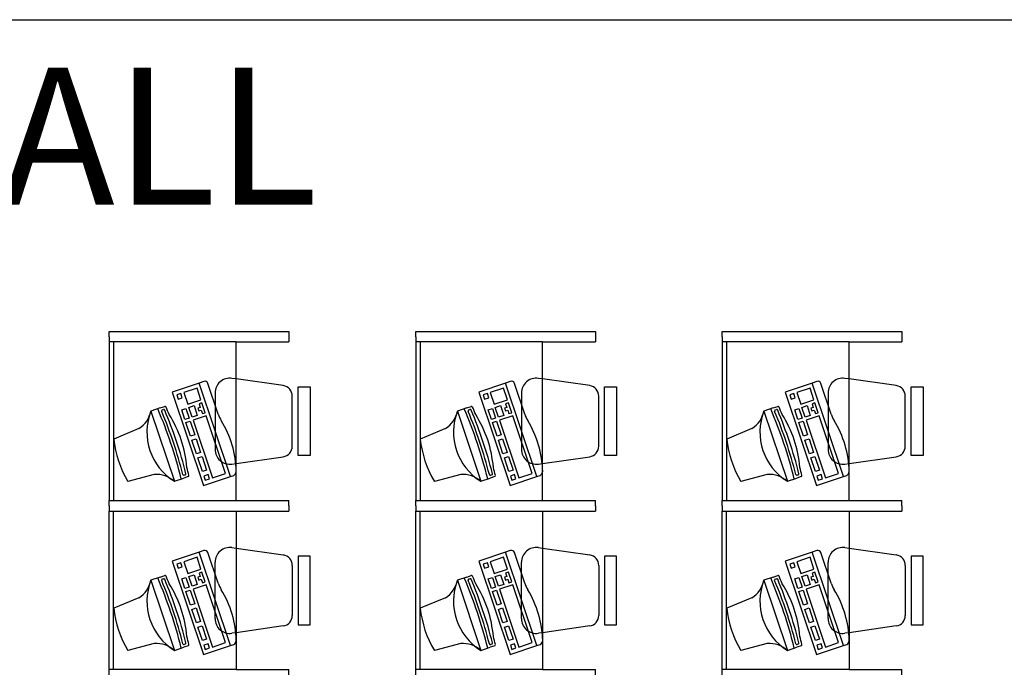
# Model space of a CAD drawing. Units: inches. Extents: x 7 to 289, y 12 to 114.
# Drawn here: x 61 to 65, y 20 to 23 of the extents above; entities that cross this region are included whole.
import ezdxf

# ---------------------------------------------------------------- set-up
doc = ezdxf.new("R2010")
doc.units = ezdxf.units.IN
doc.header["$MEASUREMENT"] = 0
doc.styles.add('ROMANT', font='romant.shx')

# ---------------------------------------------------------------- blocks, each defined once
blk = doc.blocks.new('lucture-2')
at = {"color": 0, "linetype": 'ByBlock'}
for p, q in [((1.8811, 2), (1.8811, 2.025)), ((1.8811, 2.025), (2.7311, 2.025)), ((2.7311, 2.025), (2.7311, 2)), ((3.3311, 2), (3.3311, 2.025)), ((3.3311, 2.025), (4.1811, 2.025)), ((4.1811, 2.025), (4.1811, 2)), ((4.7811, 2), (4.7811, 2.025)), ((4.7811, 2.025), (5.6311, 2.025)), ((5.6311, 2.025), (5.6311, 2)), ((1.8811, 2), (1.8811, 1.975)), ((1.8811, 1.975), (1.8811, 1.225)), ((2.4811, 1.975), (1.8811, 1.975)), ((1.9011, 1.975), (1.9011, 1.225)), ((2.4811, 1.975), (2.7311, 1.975)), ((2.4811, 1.225), (2.4811, 1.975)), ((2.7311, 2), (2.7311, 1.975)), ((3.3311, 2), (3.3311, 1.975)), ((3.3311, 1.975), (3.3311, 1.225)), ((3.9311, 1.975), (3.3311, 1.975)), ((3.3511, 1.975), (3.3511, 1.225)), ((3.9311, 1.975), (4.1811, 1.975)), ((3.9311, 1.225), (3.9311, 1.975)), ((4.1811, 2), (4.1811, 1.975)), ((4.7811, 2), (4.7811, 1.975)), ((4.7811, 1.975), (4.7811, 1.225)), ((5.3811, 1.975), (4.7811, 1.975)), ((4.8011, 1.975), (4.8011, 1.225)), ((5.3811, 1.975), (5.6311, 1.975)), ((5.3811, 1.225), (5.3811, 1.975)), ((5.6311, 2), (5.6311, 1.975)), ((2.3063, 1.7806), (2.1789, 1.7379)), ((2.3282, 1.788), (2.3063, 1.7806)), ((2.4543, 1.3389), (2.3063, 1.7806)), ((2.3965, 1.6337), (2.3479, 1.7789)), ((2.4811, 1.8001), (2.4613, 1.8029)), ((2.7041, 1.7683), (2.4811, 1.8001)), ((3.7563, 1.7806), (3.6289, 1.7379)), ((3.7782, 1.788), (3.7563, 1.7806)), ((3.9043, 1.3389), (3.7563, 1.7806)), ((3.8465, 1.6337), (3.7979, 1.7789)), ((3.9311, 1.8001), (3.9113, 1.8029)), ((4.1541, 1.7683), (3.9311, 1.8001)), ((5.2063, 1.7806), (5.0789, 1.7379)), ((5.2282, 1.788), (5.2063, 1.7806)), ((5.3543, 1.3389), (5.2063, 1.7806)), ((5.2965, 1.6337), (5.2479, 1.7789)), ((5.3811, 1.8001), (5.3613, 1.8029)), ((5.6041, 1.7683), (5.3811, 1.8001)), ((2.1789, 1.7379), (2.3269, 1.2962)), ((2.22, 1.7308), (2.2003, 1.7242)), ((2.2003, 1.7242), (2.2069, 1.7044)), ((2.2266, 1.711), (2.22, 1.7308)), ((2.2963, 1.7563), (2.2337, 1.7353)), ((2.2337, 1.7353), (2.2522, 1.68)), ((2.3148, 1.701), (2.2963, 1.7563)), ((2.3814, 1.7336), (2.3814, 1.4669)), ((2.7747, 1.4376), (2.7747, 1.7624)), ((2.7747, 1.7624), (2.8311, 1.7624)), ((2.8311, 1.7624), (2.8311, 1.4376)), ((3.6289, 1.7379), (3.7769, 1.2962)), ((3.67, 1.7308), (3.6503, 1.7242)), ((3.6503, 1.7242), (3.6569, 1.7044)), ((3.6766, 1.711), (3.67, 1.7308)), ((3.7463, 1.7563), (3.6837, 1.7353)), ((3.6837, 1.7353), (3.7022, 1.68)), ((3.7648, 1.701), (3.7463, 1.7563)), ((3.8314, 1.7336), (3.8314, 1.4669)), ((4.2247, 1.4376), (4.2247, 1.7624)), ((4.2247, 1.7624), (4.2811, 1.7624)), ((4.2811, 1.7624), (4.2811, 1.4376)), ((5.0789, 1.7379), (5.2269, 1.2962)), ((5.12, 1.7308), (5.1003, 1.7242)), ((5.1003, 1.7242), (5.1069, 1.7044)), ((5.1266, 1.711), (5.12, 1.7308)), ((5.1963, 1.7563), (5.1337, 1.7353)), ((5.1337, 1.7353), (5.1522, 1.68)), ((5.2148, 1.701), (5.1963, 1.7563)), ((5.2814, 1.7336), (5.2814, 1.4669)), ((5.6747, 1.4376), (5.6747, 1.7624)), ((5.6747, 1.7624), (5.7311, 1.7624)), ((5.7311, 1.7624), (5.7311, 1.4376)), ((2.2069, 1.7044), (2.2266, 1.711)), ((2.2522, 1.68), (2.3148, 1.701)), ((2.3196, 1.6865), (2.3061, 1.682)), ((2.3061, 1.682), (2.3116, 1.6654)), ((2.335, 1.6405), (2.3196, 1.6865)), ((2.747, 1.4818), (2.747, 1.7188)), ((3.6569, 1.7044), (3.6766, 1.711)), ((3.7022, 1.68), (3.7648, 1.701)), ((3.7696, 1.6865), (3.7561, 1.682)), ((3.7561, 1.682), (3.7616, 1.6654)), ((3.785, 1.6405), (3.7696, 1.6865)), ((4.197, 1.4818), (4.197, 1.7188)), ((5.1069, 1.7044), (5.1266, 1.711)), ((5.1522, 1.68), (5.2148, 1.701)), ((5.2196, 1.6865), (5.2061, 1.682)), ((5.2061, 1.682), (5.2116, 1.6654)), ((5.235, 1.6405), (5.2196, 1.6865)), ((5.647, 1.4818), (5.647, 1.7188)), ((2.1219, 1.6627), (2.0779, 1.648)), ((2.0779, 1.648), (2.1891, 1.3161)), ((2.1219, 1.6627), (2.1435, 1.6699)), ((2.132, 1.6535), (2.1371, 1.6552)), ((2.2237, 1.6544), (2.2434, 1.661)), ((2.2391, 1.6083), (2.2237, 1.6544)), ((2.2434, 1.661), (2.2588, 1.6149)), ((2.257, 1.6656), (2.282, 1.6739)), ((2.2725, 1.6195), (2.257, 1.6656)), ((2.282, 1.6739), (2.2974, 1.6279)), ((2.3116, 1.6654), (2.3006, 1.6617)), ((2.3006, 1.6617), (2.3049, 1.6488)), ((2.3049, 1.6488), (2.3159, 1.6525)), ((2.3159, 1.6525), (2.3215, 1.6359)), ((2.3215, 1.6359), (2.335, 1.6405)), ((3.5719, 1.6627), (3.5279, 1.648)), ((3.5279, 1.648), (3.6391, 1.3161)), ((3.5719, 1.6627), (3.5935, 1.6699)), ((3.582, 1.6535), (3.5871, 1.6552)), ((3.6737, 1.6544), (3.6934, 1.661)), ((3.6891, 1.6083), (3.6737, 1.6544)), ((3.6934, 1.661), (3.7088, 1.6149)), ((3.707, 1.6656), (3.732, 1.6739)), ((3.7225, 1.6195), (3.707, 1.6656)), ((3.732, 1.6739), (3.7474, 1.6279)), ((3.7616, 1.6654), (3.7506, 1.6617)), ((3.7506, 1.6617), (3.7549, 1.6488)), ((3.7549, 1.6488), (3.7659, 1.6525)), ((3.7659, 1.6525), (3.7715, 1.6359)), ((3.7715, 1.6359), (3.785, 1.6405)), ((5.0219, 1.6627), (4.9779, 1.648)), ((4.9779, 1.648), (5.0891, 1.3161)), ((5.0219, 1.6627), (5.0435, 1.6699)), ((5.032, 1.6535), (5.0371, 1.6552)), ((5.1237, 1.6544), (5.1434, 1.661)), ((5.1391, 1.6083), (5.1237, 1.6544)), ((5.1434, 1.661), (5.1588, 1.6149)), ((5.157, 1.6656), (5.182, 1.6739)), ((5.1725, 1.6195), (5.157, 1.6656)), ((5.182, 1.6739), (5.1974, 1.6279)), ((5.2116, 1.6654), (5.2006, 1.6617)), ((5.2006, 1.6617), (5.2049, 1.6488)), ((5.2049, 1.6488), (5.2159, 1.6525)), ((5.2159, 1.6525), (5.2215, 1.6359)), ((5.2215, 1.6359), (5.235, 1.6405)), ((2.2588, 1.6149), (2.2391, 1.6083)), ((2.2439, 1.5939), (2.2636, 1.6005)), ((2.2654, 1.5298), (2.2439, 1.5939)), ((2.2636, 1.6005), (2.2851, 1.5364)), ((2.2974, 1.6279), (2.2725, 1.6195)), ((2.3399, 1.626), (2.2773, 1.6051)), ((2.2773, 1.6051), (2.3687, 1.3321)), ((2.4313, 1.3531), (2.3399, 1.626)), ((3.7088, 1.6149), (3.6891, 1.6083)), ((3.6939, 1.5939), (3.7136, 1.6005)), ((3.7154, 1.5298), (3.6939, 1.5939)), ((3.7136, 1.6005), (3.7351, 1.5364)), ((3.7474, 1.6279), (3.7225, 1.6195)), ((3.7899, 1.626), (3.7273, 1.6051)), ((3.7273, 1.6051), (3.8187, 1.3321)), ((3.8813, 1.3531), (3.7899, 1.626)), ((5.1588, 1.6149), (5.1391, 1.6083)), ((5.1439, 1.5939), (5.1636, 1.6005)), ((5.1654, 1.5298), (5.1439, 1.5939)), ((5.1636, 1.6005), (5.1851, 1.5364)), ((5.1974, 1.6279), (5.1725, 1.6195)), ((5.2399, 1.626), (5.1773, 1.6051)), ((5.1773, 1.6051), (5.2687, 1.3321)), ((5.3313, 1.3531), (5.2399, 1.626)), ((2.0214, 1.5653), (1.9022, 1.5159)), ((3.4714, 1.5653), (3.3522, 1.5159)), ((4.9214, 1.5653), (4.8022, 1.5159)), ((2.2851, 1.5364), (2.2654, 1.5298)), ((2.272, 1.5101), (2.2917, 1.5167)), ((2.2935, 1.446), (2.272, 1.5101)), ((2.2917, 1.5167), (2.3132, 1.4526)), ((3.7351, 1.5364), (3.7154, 1.5298)), ((3.722, 1.5101), (3.7417, 1.5167)), ((3.7435, 1.446), (3.722, 1.5101)), ((3.7417, 1.5167), (3.7632, 1.4526)), ((5.1851, 1.5364), (5.1654, 1.5298)), ((5.172, 1.5101), (5.1917, 1.5167)), ((5.1935, 1.446), (5.172, 1.5101)), ((5.1917, 1.5167), (5.2132, 1.4526)), ((2.3132, 1.4526), (2.2935, 1.446)), ((2.3814, 1.4669), (2.3814, 1.4669)), ((3.7632, 1.4526), (3.7435, 1.446)), ((3.8314, 1.4669), (3.8314, 1.4669)), ((5.2132, 1.4526), (5.1935, 1.446)), ((5.2814, 1.4669), (5.2814, 1.4669)), ((2.3001, 1.4263), (2.3198, 1.4329)), ((2.3215, 1.3623), (2.3001, 1.4263)), ((2.3198, 1.4329), (2.3412, 1.3689)), ((2.4613, 1.3976), (2.4811, 1.4005)), ((2.4811, 1.4005), (2.7041, 1.4323)), ((2.8311, 1.4376), (2.7747, 1.4376)), ((3.7501, 1.4263), (3.7698, 1.4329)), ((3.7715, 1.3623), (3.7501, 1.4263)), ((3.7698, 1.4329), (3.7912, 1.3689)), ((3.9113, 1.3976), (3.9311, 1.4005)), ((3.9311, 1.4005), (4.1541, 1.4323)), ((4.2811, 1.4376), (4.2247, 1.4376)), ((5.2001, 1.4263), (5.2198, 1.4329)), ((5.2215, 1.3623), (5.2001, 1.4263)), ((5.2198, 1.4329), (5.2412, 1.3689)), ((5.3613, 1.3976), (5.3811, 1.4005)), ((5.3811, 1.4005), (5.6041, 1.4323)), ((5.7311, 1.4376), (5.6747, 1.4376)), ((2.3412, 1.3689), (2.3215, 1.3623)), ((2.3687, 1.3321), (2.4313, 1.3531)), ((3.7912, 1.3689), (3.7715, 1.3623)), ((3.8187, 1.3321), (3.8813, 1.3531)), ((5.2412, 1.3689), (5.2215, 1.3623)), ((5.2687, 1.3321), (5.3313, 1.3531)), ((2.0941, 1.348), (1.9692, 1.3157)), ((2.1891, 1.3161), (2.2331, 1.3308)), ((2.2546, 1.338), (2.2331, 1.3308)), ((2.2407, 1.346), (2.2356, 1.3442)), ((2.3269, 1.2962), (2.4543, 1.3389)), ((2.3485, 1.3473), (2.3287, 1.3407)), ((2.3287, 1.3407), (2.3354, 1.3209)), ((2.3354, 1.3209), (2.3551, 1.3275)), ((2.3551, 1.3275), (2.3485, 1.3473)), ((2.4543, 1.3389), (2.4699, 1.3441)), ((3.5441, 1.348), (3.4192, 1.3157)), ((3.6391, 1.3161), (3.6831, 1.3308)), ((3.7046, 1.338), (3.6831, 1.3308)), ((3.6907, 1.346), (3.6856, 1.3442)), ((3.7769, 1.2962), (3.9043, 1.3389)), ((3.7985, 1.3473), (3.7787, 1.3407)), ((3.7787, 1.3407), (3.7854, 1.3209)), ((3.7854, 1.3209), (3.8051, 1.3275)), ((3.8051, 1.3275), (3.7985, 1.3473)), ((3.9043, 1.3389), (3.9199, 1.3441)), ((4.9941, 1.348), (4.8692, 1.3157)), ((5.0891, 1.3161), (5.1331, 1.3308)), ((5.1546, 1.338), (5.1331, 1.3308)), ((5.1407, 1.346), (5.1356, 1.3442)), ((5.2269, 1.2962), (5.3543, 1.3389)), ((5.2485, 1.3473), (5.2287, 1.3407)), ((5.2287, 1.3407), (5.2354, 1.3209)), ((5.2354, 1.3209), (5.2551, 1.3275)), ((5.2551, 1.3275), (5.2485, 1.3473)), ((5.3543, 1.3389), (5.3699, 1.3441)), ((1.8811, 1.2), (1.8811, 1.225)), ((1.8811, 1.225), (2.4811, 1.225)), ((2.4811, 1.225), (2.7311, 1.225)), ((2.7311, 1.2), (2.7311, 1.225)), ((3.3311, 1.2), (3.3311, 1.225)), ((3.3311, 1.225), (3.9311, 1.225)), ((3.9311, 1.225), (4.1811, 1.225)), ((4.1811, 1.2), (4.1811, 1.225)), ((4.7811, 1.2), (4.7811, 1.225)), ((4.7811, 1.225), (5.3811, 1.225)), ((5.3811, 1.225), (5.6311, 1.225)), ((5.6311, 1.2), (5.6311, 1.225)), ((1.8811, 1.2), (1.8811, 1.175)), ((1.8811, 1.175), (2.4811, 1.175)), ((1.8811, 0.425), (1.8811, 1.175)), ((1.9011, 0.425), (1.9011, 1.175)), ((2.4811, 1.175), (2.7311, 1.175)), ((2.4811, 1.175), (2.4811, 0.425)), ((2.7311, 1.2), (2.7311, 1.175)), ((3.3311, 1.2), (3.3311, 1.175)), ((3.3311, 1.175), (3.9311, 1.175)), ((3.3311, 0.425), (3.3311, 1.175)), ((3.3511, 0.425), (3.3511, 1.175)), ((3.9311, 1.175), (4.1811, 1.175)), ((3.9311, 1.175), (3.9311, 0.425)), ((4.1811, 1.2), (4.1811, 1.175)), ((4.7811, 1.2), (4.7811, 1.175)), ((4.7811, 1.175), (5.3811, 1.175)), ((4.7811, 0.425), (4.7811, 1.175)), ((4.8011, 0.425), (4.8011, 1.175)), ((5.3811, 1.175), (5.6311, 1.175)), ((5.3811, 1.175), (5.3811, 0.425)), ((5.6311, 1.2), (5.6311, 1.175)), ((2.3063, 0.9806), (2.1789, 0.9379)), ((2.3282, 0.988), (2.3063, 0.9806)), ((2.4543, 0.5389), (2.3063, 0.9806)), ((2.3965, 0.8337), (2.3479, 0.9789)), ((2.4613, 1.0024), (2.4811, 0.9995)), ((2.4811, 0.9995), (2.7041, 0.9677)), ((3.7563, 0.9806), (3.6289, 0.9379)), ((3.7782, 0.988), (3.7563, 0.9806)), ((3.9043, 0.5389), (3.7563, 0.9806)), ((3.8465, 0.8337), (3.7979, 0.9789)), ((3.9113, 1.0024), (3.9311, 0.9995)), ((3.9311, 0.9995), (4.1541, 0.9677)), ((5.2063, 0.9806), (5.0789, 0.9379)), ((5.2282, 0.988), (5.2063, 0.9806)), ((5.3543, 0.5389), (5.2063, 0.9806)), ((5.2965, 0.8337), (5.2479, 0.9789)), ((5.3613, 1.0024), (5.3811, 0.9995)), ((5.3811, 0.9995), (5.6041, 0.9677)), ((2.1789, 0.9379), (2.3269, 0.4962)), ((2.2963, 0.9563), (2.2337, 0.9353)), ((2.2337, 0.9353), (2.2522, 0.88)), ((2.3148, 0.901), (2.2963, 0.9563)), ((2.3814, 0.9331), (2.3814, 0.9331)), ((2.3814, 0.6664), (2.3814, 0.9331)), ((2.8311, 0.9624), (2.7747, 0.9624)), ((2.7747, 0.9624), (2.7747, 0.6376)), ((2.8311, 0.6376), (2.8311, 0.9624)), ((3.6289, 0.9379), (3.7769, 0.4962)), ((3.7463, 0.9563), (3.6837, 0.9353)), ((3.6837, 0.9353), (3.7022, 0.88)), ((3.7648, 0.901), (3.7463, 0.9563)), ((3.8314, 0.9331), (3.8314, 0.9331)), ((3.8314, 0.6664), (3.8314, 0.9331)), ((4.2811, 0.9624), (4.2247, 0.9624)), ((4.2247, 0.9624), (4.2247, 0.6376)), ((4.2811, 0.6376), (4.2811, 0.9624)), ((5.0789, 0.9379), (5.2269, 0.4962)), ((5.1963, 0.9563), (5.1337, 0.9353)), ((5.1337, 0.9353), (5.1522, 0.88)), ((5.2148, 0.901), (5.1963, 0.9563)), ((5.2814, 0.9331), (5.2814, 0.9331)), ((5.2814, 0.6664), (5.2814, 0.9331)), ((5.7311, 0.9624), (5.6747, 0.9624)), ((5.6747, 0.9624), (5.6747, 0.6376)), ((5.7311, 0.6376), (5.7311, 0.9624)), ((2.22, 0.9308), (2.2003, 0.9242)), ((2.2003, 0.9242), (2.2069, 0.9044)), ((2.2069, 0.9044), (2.2266, 0.911)), ((2.2266, 0.911), (2.22, 0.9308)), ((2.2522, 0.88), (2.3148, 0.901)), ((2.3196, 0.8865), (2.3061, 0.882)), ((2.335, 0.8405), (2.3196, 0.8865)), ((2.747, 0.9182), (2.747, 0.6812)), ((3.67, 0.9308), (3.6503, 0.9242)), ((3.6503, 0.9242), (3.6569, 0.9044)), ((3.6569, 0.9044), (3.6766, 0.911)), ((3.6766, 0.911), (3.67, 0.9308)), ((3.7022, 0.88), (3.7648, 0.901)), ((3.7696, 0.8865), (3.7561, 0.882)), ((3.785, 0.8405), (3.7696, 0.8865)), ((4.197, 0.9182), (4.197, 0.6812)), ((5.12, 0.9308), (5.1003, 0.9242)), ((5.1003, 0.9242), (5.1069, 0.9044)), ((5.1069, 0.9044), (5.1266, 0.911)), ((5.1266, 0.911), (5.12, 0.9308)), ((5.1522, 0.88), (5.2148, 0.901)), ((5.2196, 0.8865), (5.2061, 0.882)), ((5.235, 0.8405), (5.2196, 0.8865)), ((5.647, 0.9182), (5.647, 0.6812)), ((2.1219, 0.8627), (2.0779, 0.848)), ((2.0779, 0.848), (2.1891, 0.5161)), ((2.1219, 0.8627), (2.1435, 0.8699)), ((2.132, 0.8535), (2.1371, 0.8552)), ((2.2237, 0.8544), (2.2434, 0.861)), ((2.2391, 0.8083), (2.2237, 0.8544)), ((2.2434, 0.861), (2.2588, 0.8149)), ((2.257, 0.8656), (2.282, 0.8739)), ((2.2725, 0.8195), (2.257, 0.8656)), ((2.282, 0.8739), (2.2974, 0.8279)), ((2.3116, 0.8654), (2.3006, 0.8617)), ((2.3006, 0.8617), (2.3049, 0.8488)), ((2.3049, 0.8488), (2.3159, 0.8525)), ((2.3061, 0.882), (2.3116, 0.8654)), ((2.3159, 0.8525), (2.3215, 0.8359)), ((2.3215, 0.8359), (2.335, 0.8405)), ((3.5719, 0.8627), (3.5279, 0.848)), ((3.5279, 0.848), (3.6391, 0.5161)), ((3.5719, 0.8627), (3.5935, 0.8699)), ((3.582, 0.8535), (3.5871, 0.8552)), ((3.6737, 0.8544), (3.6934, 0.861)), ((3.6891, 0.8083), (3.6737, 0.8544)), ((3.6934, 0.861), (3.7088, 0.8149)), ((3.707, 0.8656), (3.732, 0.8739)), ((3.7225, 0.8195), (3.707, 0.8656)), ((3.732, 0.8739), (3.7474, 0.8279)), ((3.7616, 0.8654), (3.7506, 0.8617)), ((3.7506, 0.8617), (3.7549, 0.8488)), ((3.7549, 0.8488), (3.7659, 0.8525)), ((3.7561, 0.882), (3.7616, 0.8654)), ((3.7659, 0.8525), (3.7715, 0.8359)), ((3.7715, 0.8359), (3.785, 0.8405)), ((5.0219, 0.8627), (4.9779, 0.848)), ((4.9779, 0.848), (5.0891, 0.5161)), ((5.0219, 0.8627), (5.0435, 0.8699)), ((5.032, 0.8535), (5.0371, 0.8552)), ((5.1237, 0.8544), (5.1434, 0.861)), ((5.1391, 0.8083), (5.1237, 0.8544)), ((5.1434, 0.861), (5.1588, 0.8149)), ((5.157, 0.8656), (5.182, 0.8739)), ((5.1725, 0.8195), (5.157, 0.8656)), ((5.182, 0.8739), (5.1974, 0.8279)), ((5.2116, 0.8654), (5.2006, 0.8617)), ((5.2006, 0.8617), (5.2049, 0.8488)), ((5.2049, 0.8488), (5.2159, 0.8525)), ((5.2061, 0.882), (5.2116, 0.8654)), ((5.2159, 0.8525), (5.2215, 0.8359)), ((5.2215, 0.8359), (5.235, 0.8405)), ((2.2588, 0.8149), (2.2391, 0.8083)), ((2.2439, 0.7939), (2.2636, 0.8005)), ((2.2654, 0.7298), (2.2439, 0.7939)), ((2.2636, 0.8005), (2.2851, 0.7364)), ((2.2974, 0.8279), (2.2725, 0.8195)), ((2.3399, 0.826), (2.2773, 0.8051)), ((2.2773, 0.8051), (2.3687, 0.5321)), ((2.4313, 0.5531), (2.3399, 0.826)), ((3.7088, 0.8149), (3.6891, 0.8083)), ((3.6939, 0.7939), (3.7136, 0.8005)), ((3.7154, 0.7298), (3.6939, 0.7939)), ((3.7136, 0.8005), (3.7351, 0.7364)), ((3.7474, 0.8279), (3.7225, 0.8195)), ((3.7899, 0.826), (3.7273, 0.8051)), ((3.7273, 0.8051), (3.8187, 0.5321)), ((3.8813, 0.5531), (3.7899, 0.826)), ((5.1588, 0.8149), (5.1391, 0.8083)), ((5.1439, 0.7939), (5.1636, 0.8005)), ((5.1654, 0.7298), (5.1439, 0.7939)), ((5.1636, 0.8005), (5.1851, 0.7364)), ((5.1974, 0.8279), (5.1725, 0.8195)), ((5.2399, 0.826), (5.1773, 0.8051)), ((5.1773, 0.8051), (5.2687, 0.5321)), ((5.3313, 0.5531), (5.2399, 0.826)), ((2.0214, 0.7653), (1.9022, 0.7159)), ((3.4714, 0.7653), (3.3522, 0.7159)), ((4.9214, 0.7653), (4.8022, 0.7159)), ((2.2851, 0.7364), (2.2654, 0.7298)), ((2.272, 0.7101), (2.2917, 0.7167)), ((2.2935, 0.646), (2.272, 0.7101)), ((2.2917, 0.7167), (2.3132, 0.6526)), ((3.7351, 0.7364), (3.7154, 0.7298)), ((3.722, 0.7101), (3.7417, 0.7167)), ((3.7435, 0.646), (3.722, 0.7101)), ((3.7417, 0.7167), (3.7632, 0.6526)), ((5.1851, 0.7364), (5.1654, 0.7298)), ((5.172, 0.7101), (5.1917, 0.7167)), ((5.1935, 0.646), (5.172, 0.7101)), ((5.1917, 0.7167), (5.2132, 0.6526)), ((2.3132, 0.6526), (2.2935, 0.646)), ((3.7632, 0.6526), (3.7435, 0.646)), ((5.2132, 0.6526), (5.1935, 0.646)), ((2.3001, 0.6263), (2.3198, 0.6329)), ((2.3215, 0.5623), (2.3001, 0.6263)), ((2.3198, 0.6329), (2.3412, 0.5689)), ((2.7041, 0.6317), (2.4811, 0.5999)), ((2.7747, 0.6376), (2.8311, 0.6376)), ((3.7501, 0.6263), (3.7698, 0.6329)), ((3.7715, 0.5623), (3.7501, 0.6263)), ((3.7698, 0.6329), (3.7912, 0.5689)), ((4.1541, 0.6317), (3.9311, 0.5999)), ((4.2247, 0.6376), (4.2811, 0.6376)), ((5.2001, 0.6263), (5.2198, 0.6329)), ((5.2215, 0.5623), (5.2001, 0.6263)), ((5.2198, 0.6329), (5.2412, 0.5689)), ((5.6041, 0.6317), (5.3811, 0.5999)), ((5.6747, 0.6376), (5.7311, 0.6376)), ((2.3412, 0.5689), (2.3215, 0.5623)), ((2.4811, 0.5999), (2.4613, 0.5971)), ((3.7912, 0.5689), (3.7715, 0.5623)), ((3.9311, 0.5999), (3.9113, 0.5971)), ((5.2412, 0.5689), (5.2215, 0.5623)), ((5.3811, 0.5999), (5.3613, 0.5971)), ((2.0941, 0.548), (1.9692, 0.5157)), ((2.1891, 0.5161), (2.2331, 0.5308)), ((2.2546, 0.538), (2.2331, 0.5308)), ((2.2407, 0.546), (2.2356, 0.5442)), ((2.3269, 0.4962), (2.4543, 0.5389)), ((2.3485, 0.5473), (2.3287, 0.5407)), ((2.3287, 0.5407), (2.3354, 0.5209)), ((2.3354, 0.5209), (2.3551, 0.5275)), ((2.3551, 0.5275), (2.3485, 0.5473)), ((2.3687, 0.5321), (2.4313, 0.5531)), ((2.4543, 0.5389), (2.4699, 0.5441)), ((3.5441, 0.548), (3.4192, 0.5157)), ((3.6391, 0.5161), (3.6831, 0.5308)), ((3.7046, 0.538), (3.6831, 0.5308)), ((3.6907, 0.546), (3.6856, 0.5442)), ((3.7769, 0.4962), (3.9043, 0.5389)), ((3.7985, 0.5473), (3.7787, 0.5407)), ((3.7787, 0.5407), (3.7854, 0.5209)), ((3.7854, 0.5209), (3.8051, 0.5275)), ((3.8051, 0.5275), (3.7985, 0.5473)), ((3.8187, 0.5321), (3.8813, 0.5531)), ((3.9043, 0.5389), (3.9199, 0.5441)), ((4.9941, 0.548), (4.8692, 0.5157)), ((5.0891, 0.5161), (5.1331, 0.5308)), ((5.1546, 0.538), (5.1331, 0.5308)), ((5.1407, 0.546), (5.1356, 0.5442)), ((5.2269, 0.4962), (5.3543, 0.5389)), ((5.2485, 0.5473), (5.2287, 0.5407)), ((5.2287, 0.5407), (5.2354, 0.5209)), ((5.2354, 0.5209), (5.2551, 0.5275)), ((5.2551, 0.5275), (5.2485, 0.5473)), ((5.2687, 0.5321), (5.3313, 0.5531)), ((5.3543, 0.5389), (5.3699, 0.5441)), ((1.8811, 0.4), (1.8811, 0.425)), ((2.4811, 0.425), (1.8811, 0.425)), ((2.4811, 0.425), (2.7311, 0.425)), ((2.7311, 0.4), (2.7311, 0.425)), ((3.3311, 0.4), (3.3311, 0.425)), ((3.9311, 0.425), (3.3311, 0.425)), ((3.9311, 0.425), (4.1811, 0.425)), ((4.1811, 0.4), (4.1811, 0.425)), ((4.7811, 0.4), (4.7811, 0.425)), ((5.3811, 0.425), (4.7811, 0.425)), ((5.3811, 0.425), (5.6311, 0.425)), ((5.6311, 0.4), (5.6311, 0.425))]:
    blk.add_line(p, q, dxfattribs=at)
for centre, radius, start, end in [((2.3335, 1.7735), 0.0154, 20.6191, 110.0021), ((2.4514, 1.7336), 0.07, 81.8877, 180), ((3.7835, 1.7735), 0.0154, 20.6191, 110.0021), ((3.9014, 1.7336), 0.07, 81.8877, 180), ((5.2335, 1.7735), 0.0154, 20.6191, 110.0021), ((5.3514, 1.7336), 0.07, 81.8877, 180), ((2.697, 1.7188), 0.05, 0, 81.8877), ((4.147, 1.7188), 0.05, 0, 81.8877), ((5.597, 1.7188), 0.05, 0, 81.8877), ((1.9534, 1.6724), 0.1269, 302.3889, 348.8863), ((2.3329, 1.5488), 0.2736, 158.756, 238.2798), ((0.1562, 0.8198), 2.1266, 13.7976, 23.2382), ((2.1336, 1.6487), 0.005, 108.5179, 202.7386), ((0.1529, 0.8186), 2.1426, 14.2973, 22.7386), ((2.1387, 1.6505), 0.005, 22.7066, 108.5179), ((0.1424, 0.8151), 2.169, 14.3292, 22.7066), ((2.145, 1.6652), 0.005, 22.985, 108.5179), ((0.1357, 0.8129), 2.1877, 21.9642, 22.985), ((1.6912, 1.3339), 0.559, 4.9105, 32.1253), ((2.5387, 1.6813), 0.15, 198.5179, 211.4414), ((3.4034, 1.6724), 0.1269, 302.3889, 348.8863), ((3.7829, 1.5488), 0.2736, 158.756, 238.2798), ((1.6062, 0.8198), 2.1266, 13.7976, 23.2382), ((3.5836, 1.6487), 0.005, 108.5179, 202.7386), ((1.6029, 0.8186), 2.1426, 14.2973, 22.7386), ((3.5887, 1.6505), 0.005, 22.7066, 108.5179), ((1.5924, 0.8151), 2.169, 14.3292, 22.7066), ((3.595, 1.6652), 0.005, 22.985, 108.5179), ((1.5857, 0.8129), 2.1877, 21.9642, 22.985), ((3.1412, 1.3339), 0.559, 4.9105, 32.1253), ((3.9887, 1.6813), 0.15, 198.5179, 211.4414), ((4.8534, 1.6724), 0.1269, 302.3889, 348.8863), ((5.2329, 1.5488), 0.2736, 158.756, 238.2798), ((3.0562, 0.8198), 2.1266, 13.7976, 23.2382), ((5.0336, 1.6487), 0.005, 108.5179, 202.7386), ((3.0529, 0.8186), 2.1426, 14.2973, 22.7386), ((5.0387, 1.6505), 0.005, 22.7066, 108.5179), ((3.0424, 0.8151), 2.169, 14.3292, 22.7066), ((5.045, 1.6652), 0.005, 22.985, 108.5179), ((3.0357, 0.8129), 2.1877, 21.9642, 22.985), ((4.5912, 1.3339), 0.559, 4.9105, 32.1253), ((5.4387, 1.6813), 0.15, 198.5179, 211.4414), ((1.9982, 1.3508), 0.4836, 1.355, 31.4414), ((3.4482, 1.3508), 0.4836, 1.355, 31.4414), ((4.8982, 1.3508), 0.4836, 1.355, 31.4414), ((2.3805, 1.5648), 0.4808, 185.8365, 211.1993), ((3.8305, 1.5648), 0.4808, 185.8365, 211.1993), ((5.2805, 1.5648), 0.4808, 185.8365, 211.1993), ((2.4514, 1.4669), 0.07, 180, 278.1123), ((2.697, 1.4818), 0.05, 278.1123, 360), ((3.9014, 1.4669), 0.07, 180, 278.1123), ((4.147, 1.4818), 0.05, 278.1123, 360), ((5.3514, 1.4669), 0.07, 180, 278.1123), ((5.597, 1.4818), 0.05, 278.1123, 360), ((2.2391, 1.3507), 0.005, 288.5179, 14.3292), ((0.1357, 0.8129), 2.1877, 14.0509, 15.0717), ((2.4587, 1.3642), 0.023, 299.0317, 355.1878), ((3.6891, 1.3507), 0.005, 288.5179, 14.3292), ((1.5857, 0.8129), 2.1877, 14.0509, 15.0717), ((3.9087, 1.3642), 0.023, 299.0317, 355.1878), ((5.1391, 1.3507), 0.005, 288.5179, 14.3292), ((3.0357, 0.8129), 2.1877, 14.0509, 15.0717), ((5.3587, 1.3642), 0.023, 299.0317, 355.1878), ((2.1044, 1.2216), 0.1269, 48.1495, 94.6469), ((2.234, 1.349), 0.005, 194.2973, 288.5179), ((2.253, 1.3428), 0.005, 288.5179, 14.0509), ((3.5544, 1.2216), 0.1269, 48.1495, 94.6469), ((3.684, 1.349), 0.005, 194.2973, 288.5179), ((3.703, 1.3428), 0.005, 288.5179, 14.0509), ((5.0044, 1.2216), 0.1269, 48.1495, 94.6469), ((5.134, 1.349), 0.005, 194.2973, 288.5179), ((5.153, 1.3428), 0.005, 288.5179, 14.0509), ((2.3335, 0.9735), 0.0154, 20.6191, 110.0021), ((2.4514, 0.9331), 0.07, 81.8877, 180), ((3.7835, 0.9735), 0.0154, 20.6191, 110.0021), ((3.9014, 0.9331), 0.07, 81.8877, 180), ((5.2335, 0.9735), 0.0154, 20.6191, 110.0021), ((5.3514, 0.9331), 0.07, 81.8877, 180), ((2.697, 0.9182), 0.05, 0, 81.8877), ((4.147, 0.9182), 0.05, 0, 81.8877), ((5.597, 0.9182), 0.05, 0, 81.8877), ((1.9534, 0.8724), 0.1269, 302.3889, 348.8863), ((2.3329, 0.7488), 0.2736, 158.756, 238.2798), ((0.1562, 0.0198), 2.1266, 13.7976, 23.2382), ((2.1336, 0.8487), 0.005, 108.5179, 202.7386), ((0.1529, 0.0186), 2.1426, 14.2973, 22.7386), ((2.1387, 0.8505), 0.005, 22.7066, 108.5179), ((0.1424, 0.0151), 2.169, 14.3292, 22.7066), ((2.145, 0.8652), 0.005, 22.985, 108.5179), ((0.1357, 0.0129), 2.1877, 21.9642, 22.985), ((3.4034, 0.8724), 0.1269, 302.3889, 348.8863), ((3.7829, 0.7488), 0.2736, 158.756, 238.2798), ((1.6062, 0.0198), 2.1266, 13.7976, 23.2382), ((3.5836, 0.8487), 0.005, 108.5179, 202.7386), ((1.6029, 0.0186), 2.1426, 14.2973, 22.7386), ((3.5887, 0.8505), 0.005, 22.7066, 108.5179), ((1.5924, 0.0151), 2.169, 14.3292, 22.7066), ((3.595, 0.8652), 0.005, 22.985, 108.5179), ((1.5857, 0.0129), 2.1877, 21.9642, 22.985), ((4.8534, 0.8724), 0.1269, 302.3889, 348.8863), ((5.2329, 0.7488), 0.2736, 158.756, 238.2798), ((3.0562, 0.0198), 2.1266, 13.7976, 23.2382), ((5.0336, 0.8487), 0.005, 108.5179, 202.7386), ((3.0529, 0.0186), 2.1426, 14.2973, 22.7386), ((5.0387, 0.8505), 0.005, 22.7066, 108.5179), ((3.0424, 0.0151), 2.169, 14.3292, 22.7066), ((5.045, 0.8652), 0.005, 22.985, 108.5179), ((3.0357, 0.0129), 2.1877, 21.9642, 22.985), ((1.6912, 0.5339), 0.559, 4.9105, 32.1253), ((2.5387, 0.8813), 0.15, 198.5179, 211.4414), ((1.9982, 0.5508), 0.4836, 1.355, 31.4414), ((3.1412, 0.5339), 0.559, 4.9105, 32.1253), ((3.9887, 0.8813), 0.15, 198.5179, 211.4414), ((3.4482, 0.5508), 0.4836, 1.355, 31.4414), ((4.5912, 0.5339), 0.559, 4.9105, 32.1253), ((5.4387, 0.8813), 0.15, 198.5179, 211.4414), ((4.8982, 0.5508), 0.4836, 1.355, 31.4414), ((2.3805, 0.7648), 0.4808, 185.8365, 211.1993), ((3.8305, 0.7648), 0.4808, 185.8365, 211.1993), ((5.2805, 0.7648), 0.4808, 185.8365, 211.1993), ((2.4514, 0.6664), 0.07, 180, 278.1123), ((2.697, 0.6812), 0.05, 278.1123, 360), ((3.9014, 0.6664), 0.07, 180, 278.1123), ((4.147, 0.6812), 0.05, 278.1123, 360), ((5.3514, 0.6664), 0.07, 180, 278.1123), ((5.597, 0.6812), 0.05, 278.1123, 360), ((0.1357, 0.0129), 2.1877, 14.0509, 15.0717), ((2.4587, 0.5642), 0.023, 299.0317, 355.1878), ((1.5857, 0.0129), 2.1877, 14.0509, 15.0717), ((3.9087, 0.5642), 0.023, 299.0317, 355.1878), ((3.0357, 0.0129), 2.1877, 14.0509, 15.0717), ((5.3587, 0.5642), 0.023, 299.0317, 355.1878), ((2.1044, 0.4216), 0.1269, 48.1495, 94.6469), ((2.234, 0.549), 0.005, 194.2973, 288.5179), ((2.2391, 0.5507), 0.005, 288.5179, 14.3292), ((2.253, 0.5428), 0.005, 288.5179, 14.0509), ((3.5544, 0.4216), 0.1269, 48.1495, 94.6469), ((3.684, 0.549), 0.005, 194.2973, 288.5179), ((3.6891, 0.5507), 0.005, 288.5179, 14.3292), ((3.703, 0.5428), 0.005, 288.5179, 14.0509), ((5.0044, 0.4216), 0.1269, 48.1495, 94.6469), ((5.134, 0.549), 0.005, 194.2973, 288.5179), ((5.1391, 0.5507), 0.005, 288.5179, 14.3292), ((5.153, 0.5428), 0.005, 288.5179, 14.0509)]:
    blk.add_arc(centre, radius, start, end, dxfattribs=at)

msp = doc.modelspace()

# ---------------------------------------------------------------- linework, layer by layer
msp.add_line((55.6959, 23.34945), (75.6959, 23.34945))

# ---------------------------------------------------------------- block references
msp.add_blockref('lucture-2', (59.29708, 19.85024))

# ---------------------------------------------------------------- texts
at = {"style": 'ROMANT'}
msp.add_text('%%ULECTURE HALL', height=0.648, dxfattribs=at).set_placement((56.01129, 22.47523))

doc.saveas('drawing.dxf')
